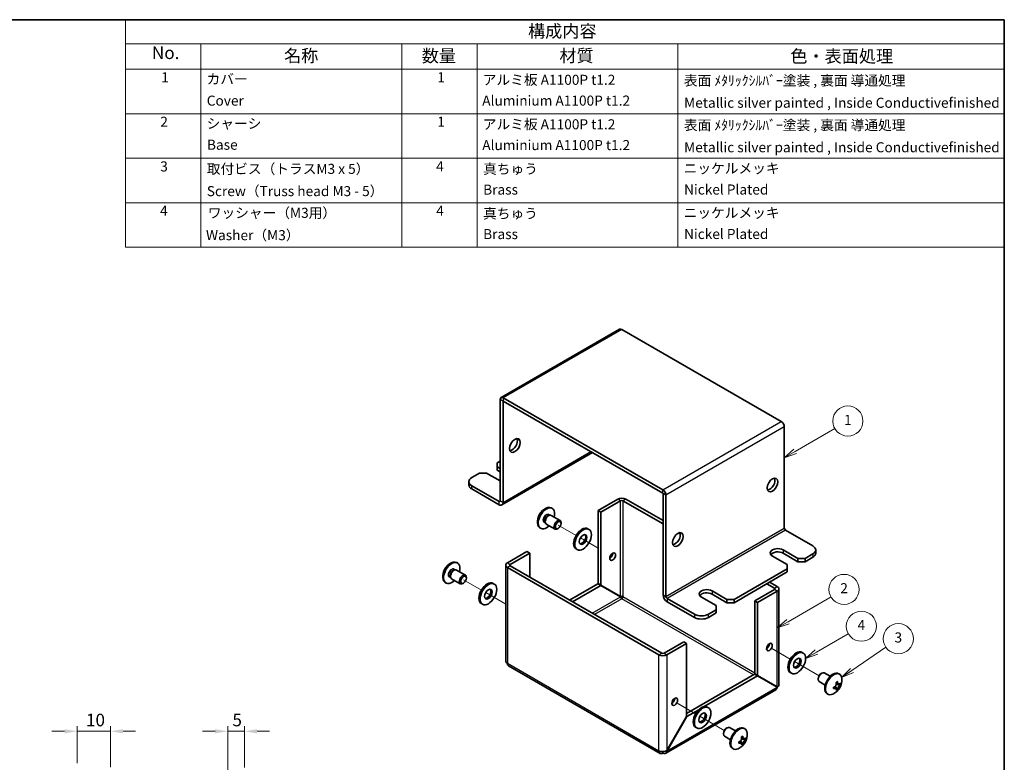
# Model space of a CAD drawing. Units: millimetres. Extents: x 22 to 1801, y 12 to 434.
# Drawn here: x 314 to 608, y 212 to 434 of the extents above; entities that cross this region are included whole.
import ezdxf

# ---------------------------------------------------------------- set-up
doc = ezdxf.new("R2010")
doc.units = ezdxf.units.MM
doc.header["$LTSCALE"] = 1.5
doc.layers.get('Defpoints').update_dxf_attribs({"lineweight": 25})
for name, color, linetype, lineweight in [('Border (ISO)', 7, 'Continuous', 35), ('Dimension (ISO)', 7, 'Continuous', 18), ('Dimension (ISO) @ 1', 7, 'Continuous', 18), ('Symbol (ISO)', 7, 'Continuous', 18), ('Symbol (TK)', 100, 'Continuous', 18), ('Tweak Trail (ISO)', 7, 'Continuous', 18), ('Visible (ISO)', 7, 'Continuous', 35), ('Visible Narrow (ISO)', 7, 'Continuous', 25)]:
    doc.layers.add(name, color=color, linetype=linetype, lineweight=lineweight)
doc.styles.add('Note Text (TK)', font='txt')
doc.styles.add('Note Text (TK2)', font='txt')
doc.dimstyles.new('Default - Method 1b (TK)', dxfattribs={"dimscale": 1.5, "dimtxt": 2.5, "dimasz": 2.5, "dimexe": 1, "dimexo": 1.5, "dimgap": 1, "dimtad": 1, "dimtoh": 1, "dimrnd": 1e-08, "dimdsep": 46, "dimtxsty": 'Note Text (TK)', "dimcen": 0.09, "dimdle": 5, "dimclrd": 100, "dimclre": 100, "dimclrt": 7, "dimadec": 1, "dimazin": 1, "dimtfac": 1, "dimtmove": 0, "dimatfit": 3, "dimfxl": 1, "dimtolj": 1, "dimlwd": -1, "dimlwe": -1, "dimarcsym": 0})

# ---------------------------------------------------------------- blocks, each defined once
blk = doc.blocks.new('図面枠 tk図枠')
at = {"layer": 'Border (ISO)'}
for p, q in [((14.5, 289), (405.5, 289)), ((405.5, 289), (405.5, 8))]:
    blk.add_line(p, q, dxfattribs=at)
blk = doc.blocks.new('バルーン1')
at = {"layer": 'Symbol (TK)', "color": 100}
for p, q in [((363.86, 203), (371.76, 207.56)), ((363.61, 203.43), (361.69, 201.75)), ((363.86, 203), (361.69, 201.75)), ((361.69, 201.75), (364.11, 202.57))]:
    blk.add_line(p, q, dxfattribs=at)
at = {"layer": 'Symbol (TK)'}
blk.add_circle((374.35, 209.06), 3, dxfattribs=at)
at = {"layer": 'Symbol (TK)', "color": 7, "insert": (374.35, 209.03), "char_height": 2, "attachment_point": 5, "style": 'Note Text (TK2)'}
blk.add_mtext('1', dxfattribs=at)
blk = doc.blocks.new('バルーン2')
at = {"layer": 'Symbol (TK)', "color": 100}
for p, q in [((362.44, 169.09), (370.99, 174.02)), ((362.19, 169.52), (360.28, 167.84)), ((362.44, 169.09), (360.28, 167.84)), ((360.28, 167.84), (362.69, 168.66))]:
    blk.add_line(p, q, dxfattribs=at)
at = {"layer": 'Symbol (TK)'}
blk.add_circle((373.59, 175.52), 3, dxfattribs=at)
at = {"layer": 'Symbol (TK)', "color": 7, "insert": (373.59, 175.51), "char_height": 2, "attachment_point": 5, "style": 'Note Text (TK2)'}
blk.add_mtext('2', dxfattribs=at)
blk = doc.blocks.new('バルーン3')
at = {"layer": 'Symbol (TK)', "color": 100}
for p, q in [((368.1, 163.03), (374.44, 166.69)), ((367.85, 163.46), (365.94, 161.78)), ((368.1, 163.03), (365.94, 161.78)), ((365.94, 161.78), (368.35, 162.6))]:
    blk.add_line(p, q, dxfattribs=at)
at = {"layer": 'Symbol (TK)'}
blk.add_circle((377.04, 168.19), 3, dxfattribs=at)
at = {"layer": 'Symbol (TK)', "color": 7, "insert": (377.04, 168.17), "char_height": 2, "attachment_point": 5, "style": 'Note Text (TK2)'}
blk.add_mtext('4', dxfattribs=at)
blk = doc.blocks.new('バルーン4')
at = {"layer": 'Symbol (TK)', "color": 100}
for p, q in [((375.17, 159.38), (381.93, 164.01)), ((374.89, 159.8), (373.11, 157.97)), ((375.17, 159.38), (373.11, 157.97)), ((373.11, 157.97), (375.45, 158.97))]:
    blk.add_line(p, q, dxfattribs=at)
at = {"layer": 'Symbol (TK)'}
blk.add_circle((384.39, 165.7), 3, dxfattribs=at)
at = {"layer": 'Symbol (TK)', "color": 7, "insert": (384.39, 165.69), "char_height": 2, "attachment_point": 5, "style": 'Note Text (TK2)'}
blk.add_mtext('3', dxfattribs=at)
blk = doc.blocks.new('*D24')
at = {"layer": 'Defpoints', "color": 0}
for p in [(341.28, 220.89), (331.28, 209.14), (341.28, 207.94)]:
    blk.add_point(p, dxfattribs=at)
at = {"layer": 'Dimension (ISO)', "color": 100}
for p, q in [((327.53, 220.89), (323.78, 220.89)), ((331.28, 211.39), (331.28, 222.39)), ((331.28, 220.89), (341.28, 220.89)), ((341.28, 210.19), (341.28, 222.39)), ((345.03, 220.89), (348.78, 220.89))]:
    blk.add_line(p, q, dxfattribs=at)
for points in [[(327.53, 221.51), (327.53, 220.26), (331.28, 220.89)], [(345.03, 221.51), (345.03, 220.26), (341.28, 220.89)]]:
    blk.add_solid(points, dxfattribs=at)
at = {"layer": 'Dimension (ISO)', "color": 7, "insert": (333.94, 224.26), "char_height": 3.75, "attachment_point": 4, "style": 'Note Text (TK)'}
blk.add_mtext('\\A1;10', dxfattribs=at)
blk = doc.blocks.new('*D23')
at = {"layer": 'Defpoints', "color": 0}
for p in [(381.28, 220.89), (381.28, 207.84), (376.28, 189.14)]:
    blk.add_point(p, dxfattribs=at)
at = {"layer": 'Dimension (ISO)', "color": 100}
for p, q in [((372.53, 220.89), (368.78, 220.89)), ((376.28, 191.39), (376.28, 222.39)), ((376.28, 220.89), (381.28, 220.89)), ((381.28, 210.09), (381.28, 222.39)), ((385.03, 220.89), (388.78, 220.89))]:
    blk.add_line(p, q, dxfattribs=at)
for points in [[(372.53, 221.51), (372.53, 220.26), (376.28, 220.89)], [(385.03, 221.51), (385.03, 220.26), (381.28, 220.89)]]:
    blk.add_solid(points, dxfattribs=at)
at = {"layer": 'Dimension (ISO)', "color": 7, "insert": (377.69, 224.26), "char_height": 3.75, "attachment_point": 4, "style": 'Note Text (TK)'}
blk.add_mtext('\\A1;5', dxfattribs=at)
blk = doc.blocks.new('構成内容')
at = {"layer": 'Symbol (ISO)'}
for p, q in [((405.5, 289), (230.5, 289)), ((230.5, 289), (230.5, 284.16)), ((405.5, 289), (405.5, 284.16)), ((405.5, 284.16), (230.5, 284.16)), ((230.5, 284.16), (230.5, 279.12)), ((245.5, 284.16), (245.5, 279.12)), ((285.5, 284.16), (285.5, 279.12)), ((300.5, 284.16), (300.5, 279.12)), ((340.5, 284.16), (340.5, 279.12)), ((405.5, 284.16), (405.5, 279.12)), ((405.5, 279.12), (230.5, 279.12)), ((230.5, 279.12), (230.5, 243.66)), ((245.5, 279.12), (245.5, 243.66)), ((285.5, 279.12), (285.5, 243.66)), ((300.5, 279.12), (300.5, 243.66)), ((340.5, 279.12), (340.5, 243.66)), ((405.5, 279.12), (405.5, 243.66)), ((405.5, 270.25), (230.5, 270.25)), ((405.5, 261.39), (230.5, 261.39)), ((405.5, 252.52), (230.5, 252.52)), ((405.5, 243.66), (230.5, 243.66))]:
    blk.add_line(p, q, dxfattribs=at)
at = {"layer": 'Symbol (ISO)', "color": 7, "attachment_point": 7}
for s, insert, char_height, style in [('構成内容', (310.66, 284.69), 2.5, 'Note Text (TK)'), ('No.', (235.76, 280.38), 2.5, 'Note Text (TK)'), ('名称', (262.06, 279.79), 2.5, 'Note Text (TK)'), ('数量', (289.5, 279.76), 2.5, 'Note Text (TK)'), ('材質', (316.9, 279.8), 2.5, 'Note Text (TK)'), ('色・表面処理', (362.9, 279.69), 2.5, 'Note Text (TK)'), ('1', (237.6, 275.91), 2, 'Note Text (TK2)'), ('1', (292.6, 275.91), 2, 'Note Text (TK2)'), ('カバー', (246.65, 275.55), 2, 'Note Text (TK2)'), ('アルミ板 A1100P t1.2', (301.65, 275.4), 2, 'Note Text (TK2)'), ('表面 ﾒﾀﾘｯｸｼﾙﾊﾞｰ塗装 , 裏面 導通処理', (341.69, 275.25), 2, 'Note Text (TK2)'), ('Cover', (246.68, 271.25), 2, 'Note Text (TK2)'), ('Aluminium A1100P t1.2', (301.54, 271.26), 2, 'Note Text (TK2)'), ('Metallic silver painted , Inside Conductivefinished', (341.73, 270.83), 2, 'Note Text (TK2)'), ('2', (237.42, 267.04), 2, 'Note Text (TK2)'), ('シャーシ', (246.65, 266.69), 2, 'Note Text (TK2)'), ('1', (292.6, 267.05), 2, 'Note Text (TK2)'), ('アルミ板 A1100P t1.2', (301.65, 266.54), 2, 'Note Text (TK2)'), ('表面 ﾒﾀﾘｯｸｼﾙﾊﾞｰ塗装 , 裏面 導通処理', (341.69, 266.38), 2, 'Note Text (TK2)'), ('Base', (246.72, 262.47), 2, 'Note Text (TK2)'), ('Aluminium A1100P t1.2', (301.54, 262.4), 2, 'Note Text (TK2)'), ('Metallic silver painted , Inside Conductivefinished', (341.73, 261.96), 2, 'Note Text (TK2)'), ('3', (237.42, 258.15), 2, 'Note Text (TK2)'), ('4', (292.37, 258.18), 2, 'Note Text (TK2)'), ('取付ビス（トラスM3 x 5）', (246.69, 257.66), 2, 'Note Text (TK2)'), ('真ちゅう', (301.7, 257.65), 2, 'Note Text (TK2)'), ('ニッケルメッキ', (341.65, 257.77), 2, 'Note Text (TK2)'), ('Screw（Truss head M3 - 5）', (246.69, 253.23), 2, 'Note Text (TK2)'), ('Brass', (301.72, 253.53), 2, 'Note Text (TK2)'), ('Nickel Plated', (341.73, 253.55), 2, 'Note Text (TK2)'), ('4', (237.37, 249.31), 2, 'Note Text (TK2)'), ('ワッシャー（M3用）', (246.88, 248.9), 2, 'Note Text (TK2)'), ('4', (292.37, 249.31), 2, 'Note Text (TK2)'), ('真ちゅう', (301.7, 248.78), 2, 'Note Text (TK2)'), ('ニッケルメッキ', (341.65, 248.91), 2, 'Note Text (TK2)'), ('Washer（M3）', (246.53, 244.46), 2, 'Note Text (TK2)'), ('Brass', (301.72, 244.67), 2, 'Note Text (TK2)'), ('Nickel Plated', (341.73, 244.69), 2, 'Note Text (TK2)')]:
    blk.add_mtext(s, dxfattribs=dict(at, insert=insert, char_height=char_height, style=style))

msp = doc.modelspace()

# ---------------------------------------------------------------- linework, layer by layer
at = {"layer": 'Tweak Trail (ISO)'}
for p, q in [((480.333, 279.404), (475.012, 282.476)), ((486.892, 275.617), (481.637, 278.651)), ((486.892, 275.617), (482.26, 278.291)), ((452.049, 263.074), (446.728, 266.146)), ((459.312, 258.881), (453.353, 262.321)), ((459.312, 258.881), (453.976, 261.961)), ((538.786, 245.656), (544.326, 242.457)), ((539.182, 245.427), (544.326, 242.457)), ((545.63, 241.705), (552.904, 237.505)), ((545.63, 241.705), (546.253, 241.345)), ((510.502, 229.326), (516.042, 226.127)), ((510.898, 229.097), (516.042, 226.127)), ((517.346, 225.375), (524.62, 221.175)), ((517.346, 225.375), (517.969, 225.015))]:
    msp.add_line(p, q, dxfattribs=at)
at = {"layer": 'Visible (ISO)'}
for p, q in [((493.313, 341.001), (457.957, 320.589)), ((493.963, 340.937), (541.622, 313.421)), ((457.688, 319.994), (457.688, 289.783)), ((458.537, 289.294), (458.537, 319.504)), ((506.266, 293.009), (458.607, 320.525)), ((458.607, 319.545), (506.266, 292.029)), ((542.541, 311.829), (542.541, 281.619)), ((458.185, 288.515), (485.268, 304.152)), ((457.688, 301.623), (456.804, 301.112)), ((456.804, 299.888), (456.804, 301.112)), ((451.501, 298.051), (449.203, 296.724)), ((451.501, 298.051), (453.622, 298.051)), ((457.688, 295.703), (453.622, 298.051)), ((456.804, 298.908), (456.804, 299.888)), ((456.804, 299.888), (457.688, 299.377)), ((457.688, 298.398), (456.804, 298.908)), ((448.324, 295.499), (448.324, 294.519)), ((449.203, 294.274), (457.335, 289.579)), ((449.203, 293.294), (457.335, 288.6)), ((506.337, 261.696), (506.337, 291.906)), ((507.186, 261.206), (507.186, 291.416)), ((492.761, 290.273), (486.892, 286.885)), ((487.74, 286.395), (493.609, 289.783)), ((506.337, 282.843), (494.316, 289.783)), ((506.337, 283.823), (495.165, 290.273)), ((472.145, 285.675), (472.506, 285.467)), ((472.336, 285.453), (472.598, 285.475)), ((472.934, 285.408), (475.545, 283.9)), ((472.959, 287.645), (473.202, 287.505)), ((487.74, 286.395), (486.892, 286.885)), ((486.892, 286.885), (486.892, 265.061)), ((487.74, 286.395), (487.74, 264.571)), ((470.808, 283.359), (471.168, 283.151)), ((471.096, 283.305), (471.207, 283.067)), ((471.434, 282.81), (474.045, 281.302)), ((475.856, 282.963), (475.856, 283.213)), ((469.509, 281.669), (469.752, 281.529)), ((475.012, 281.502), (474.795, 281.376)), ((483.833, 281.424), (484.187, 281.22)), ((511.44, 279.897), (510.992, 280.156)), ((551.026, 276.311), (542.895, 281.006)), ((465.678, 274.637), (459.809, 271.249)), ((466.527, 274.148), (460.658, 270.759)), ((466.527, 274.148), (465.678, 274.637)), ((466.527, 266.962), (466.527, 274.148)), ((480.333, 275.362), (480.687, 275.158)), ((542.187, 275.087), (546.607, 272.535)), ((546.607, 271.555), (542.187, 274.107)), ((548.728, 272.535), (551.026, 273.862)), ((551.905, 275.087), (551.905, 274.107)), ((444.675, 271.315), (444.917, 271.175)), ((543.425, 270.698), (539.005, 273.249)), ((543.425, 270.698), (543.425, 269.473)), ((548.728, 272.535), (546.607, 272.535)), ((546.607, 272.535), (546.607, 271.555)), ((546.607, 271.555), (548.728, 271.555)), ((548.728, 271.555), (551.026, 272.882)), ((548.728, 271.555), (548.728, 272.535)), ((443.861, 269.345), (444.221, 269.137)), ((444.052, 269.123), (444.314, 269.146)), ((444.65, 269.078), (447.261, 267.57)), ((459.312, 270.555), (459.312, 241.925)), ((459.809, 269.861), (505.064, 243.733)), ((460.658, 270.351), (505.913, 244.223)), ((527.515, 260.288), (543.425, 269.473)), ((527.515, 259.308), (543.425, 268.493)), ((543.425, 269.473), (543.425, 268.493)), ((441.225, 265.339), (441.467, 265.199)), ((442.524, 267.029), (442.884, 266.821)), ((442.812, 266.975), (442.923, 266.737)), ((443.15, 266.48), (445.761, 264.972)), ((446.728, 265.172), (446.511, 265.046)), ((447.572, 266.633), (447.572, 266.883)), ((455.549, 265.095), (455.903, 264.89)), ((486.842, 264.974), (478.406, 260.104)), ((487.69, 264.484), (486.842, 264.974)), ((487.74, 264.571), (486.892, 265.061)), ((539.571, 263.656), (537.308, 264.962)), ((540.42, 264.145), (538.157, 265.452)), ((487.69, 264.484), (479.255, 259.614)), ((493.559, 261.096), (487.69, 264.484)), ((493.609, 261.182), (487.74, 264.571)), ((520.974, 262.839), (525.394, 260.288)), ((525.394, 259.308), (520.974, 261.859)), ((533.702, 259.859), (539.571, 263.247)), ((534.551, 259.369), (540.42, 262.757)), ((540.918, 263.451), (540.918, 234.821)), ((452.049, 259.032), (452.403, 258.828)), ((515.671, 255.899), (507.539, 260.594)), ((507.539, 259.614), (515.671, 254.919)), ((522.212, 258.45), (517.792, 261.002)), ((527.515, 260.288), (525.394, 260.288)), ((525.394, 260.288), (525.394, 259.308)), ((525.394, 259.308), (527.515, 259.308)), ((527.515, 259.308), (527.515, 260.288)), ((533.702, 259.859), (534.551, 259.369)), ((533.702, 238.035), (533.702, 259.859)), ((534.551, 237.545), (534.551, 259.369)), ((519.914, 255.899), (522.212, 257.226)), ((519.914, 254.919), (522.212, 256.246)), ((522.212, 258.45), (522.212, 257.226)), ((522.212, 257.226), (522.212, 256.246)), ((512.489, 247.611), (506.62, 244.223)), ((507.468, 243.733), (513.337, 247.122)), ((512.489, 247.611), (513.337, 247.122)), ((513.337, 247.122), (513.337, 225.297)), ((547.826, 244.478), (548.18, 244.274)), ((505.416, 214.296), (460.162, 240.424)), ((544.326, 238.416), (544.68, 238.212)), ((553.501, 238.135), (553.718, 238.26)), ((556.233, 237.315), (554.468, 238.334)), ((513.337, 226.219), (533.652, 237.948)), ((518.617, 228.287), (534.501, 237.458)), ((533.652, 237.948), (534.501, 237.458)), ((533.702, 238.035), (534.551, 237.545)), ((534.501, 237.458), (540.37, 234.07)), ((540.42, 234.156), (534.551, 237.545)), ((552.657, 236.673), (552.657, 236.423)), ((554.733, 234.717), (552.968, 235.736)), ((559.004, 237.967), (558.762, 238.107)), ((540.043, 233.306), (507.141, 214.31)), ((558.389, 233.364), (557.721, 234.371)), ((558.026, 234.9), (559.232, 234.825)), ((555.554, 231.991), (555.312, 232.131)), ((513.387, 225.268), (516.968, 227.335)), ((519.542, 228.148), (519.896, 227.944)), ((513.337, 225.297), (507.468, 215.132)), ((507.518, 215.103), (513.387, 225.268)), ((513.337, 225.297), (513.387, 225.268)), ((516.042, 222.086), (516.396, 221.882)), ((525.217, 221.805), (525.434, 221.93)), ((527.949, 220.985), (526.184, 222.004)), ((530.72, 221.637), (530.477, 221.777)), ((524.373, 220.343), (524.373, 220.093)), ((526.449, 218.387), (524.684, 219.406)), ((530.105, 217.034), (529.437, 218.041)), ((529.742, 218.57), (530.948, 218.495)), ((507.468, 215.132), (507.518, 215.103)), ((527.27, 215.661), (527.027, 215.801))]:
    msp.add_line(p, q, dxfattribs=at)
for centre, start, end in [((473.386, 283.415), 114.10498, 185.89502), ((445.102, 267.085), 114.10498, 185.89502), ((555.127, 236.221), 294.10498, 5.89502), ((526.843, 219.891), 294.10498, 5.89502)]:
    msp.add_arc(centre, 4.6, start, end, dxfattribs=at)
for centre, major_axis, ratio, start_param, end_param in [((493.963, 339.876), (-0.65, 1.126), 0.5773503, 5.4977871, 6.2831853), ((458.607, 319.463), (-0.65, 1.126), 0.5773503, 5.4977871, 7.0685835), ((458.607, 319.463), (-0.05, 0.0866), 0.5773503, 5.4977871, 7.0685835), ((541.622, 312.36), (0.65, -1.126), 0.5773503, 0.7853982, 2.3561945), ((461.224, 306.767), (-1.125, -1.949), 0.5773503, 0.3866886, 2.754904), ((451.324, 295.499), (-3, 0), 0.5773503, 5.4977871, 7.0685835), ((451.324, 294.519), (-3, 0), 0.5773503, 0, 0.7853982), ((538.157, 295.009), (-1.125, -1.949), 0.5773503, 0.3866886, 2.754904), ((506.266, 291.947), (-0.65, 1.126), 0.5773503, 3.9269908, 5.4977871), ((506.266, 291.947), (-0.05, 0.0866), 0.5773503, 3.9269908, 5.4977871), ((457.335, 289.988), (0.25, -0.433), 0.5773503, 5.4977871, 7.0685835), ((457.335, 289.988), (0.85, -1.472), 0.5773503, 5.4977871, 7.0685835), ((493.963, 289.579), (-1.7, 0), 0.5773503, 3.9269908, 5.4977871), ((493.963, 289.579), (0.5, 0), 0.5773503, 0.7853982, 2.3561945), ((471.234, 284.657), (1.725, 2.988), 0.5773503, 0, 3.1415927), ((471.477, 284.517), (1.725, 2.988), 0.5773503, 5.1621858, 10.5457774), ((471.477, 284.517), (0.669, 1.158), 0.5773503, 0, 3.1415927), ((471.967, 284.234), (0.669, 1.158), 0.5773503, 0.3839853, 2.7576074), ((472.184, 284.109), (0.75, 1.299), 0.5773503, 0, 3.1415927), ((474.795, 282.601), (0.75, 1.299), 0.5773503, 5.4977871, 10.2101761), ((482.083, 278.393), (-1.75, -3.031), 0.5773503, 3.1415927, 6.2831853), ((482.083, 278.393), (-0.8, -1.386), 0.5773503, 0.2228098, 2.9187828), ((509.873, 278.679), (-1.125, -1.949), 0.5773503, 0.3866886, 2.754904), ((542.895, 281.414), (-0.25, 0.433), 0.5773503, 0.7853982, 2.3561945), ((490.427, 273.576), (0.615, 1.065), 0.5773503, 3.9032763, 5.5215017), ((540.596, 274.168), (-2.25, 0), 0.5773503, 3.9269908, 7.0685835), ((540.596, 273.188), (-2.25, 0), 0.5773503, 3.9269908, 5.8964967), ((548.905, 275.087), (3, 0), 0.5773503, 5.4977871, 7.0685835), ((548.905, 274.107), (3, 0), 0.5773503, 5.4977871, 6.2831853), ((442.95, 268.327), (1.725, 2.988), 0.5773503, 0, 3.1415927), ((443.192, 268.187), (1.725, 2.988), 0.5773503, 5.1621858, 10.5457774), ((461.012, 270.555), (-1.7, 0), 0.5773503, 5.4977871, 7.0685835), ((461.012, 270.555), (-0.5, 0), 0.5773503, 5.4977871, 7.0685835), ((443.192, 268.187), (0.669, 1.158), 0.5773503, 0, 3.1415927), ((443.683, 267.904), (0.669, 1.158), 0.5773503, 0.3839853, 2.7576074), ((443.9, 267.779), (0.75, 1.299), 0.5773503, 0, 3.1415927), ((446.511, 266.271), (0.75, 1.299), 0.5773503, 5.4977871, 10.2101761), ((453.799, 262.063), (-1.75, -3.031), 0.5773503, 3.1415927, 6.2831853), ((453.799, 262.063), (-0.8, -1.386), 0.5773503, 0.2228098, 2.9187828), ((519.383, 261.921), (-2.25, 0), 0.5773503, 3.9269908, 7.0685835), ((519.383, 260.941), (-2.25, 0), 0.5773503, 3.9269908, 5.8964967), ((539.218, 263.451), (0.5, 0), 0.5773503, 5.4977871, 7.0685835), ((539.218, 263.451), (1.7, 0), 0.5773503, 5.4977871, 7.0685835), ((493.963, 260.92), (-0.25, -0.433), 0.5773503, 0.7853982, 2.3561945), ((507.539, 261.002), (0.85, -1.472), 0.5773503, 3.9269908, 5.4977871), ((507.539, 261.002), (-0.25, 0.433), 0.5773503, 0.7853982, 2.3561945), ((517.792, 257.124), (-3, 0), 0.5773503, 0.7853982, 2.3561945), ((517.792, 256.144), (3, 0), 0.5773503, 3.9269908, 5.4977871), ((537.238, 246.55), (0.615, 1.065), 0.5773503, 3.9032763, 5.5215017), ((506.266, 244.427), (-0.5, 0), 0.5773503, 0.7853982, 2.3561945), ((546.076, 241.447), (-1.75, -3.031), 0.5773503, 3.1415927, 6.2831853), ((461.012, 241.896), (-0.85, -1.472), 0.5773503, 5.4977871, 6.2831853), ((506.266, 244.427), (1.7, 0), 0.5773503, 3.9269908, 5.4977871), ((546.076, 241.447), (-0.8, -1.386), 0.5773503, 0.2228098, 2.9187828), ((553.718, 237.035), (-0.75, -1.299), 0.5773503, 3.1415927, 6.2831853), ((557.037, 235.119), (-1.725, -2.988), 0.5773503, 3.1415927, 6.2831853), ((557.279, 234.979), (-1.725, -2.988), 0.5773503, 2.468241, 6.9565369), ((553.501, 237.16), (0.597, 1.033), 0.5773503, 0.7853982, 2.3561945), ((555.842, 234.785), (3.858, 1.919), 0.0871414, 5.2719356, 5.3892073), ((554.949, 236.118), (-2.297, 3.978), 0.5773503, 4.2364375, 4.2471119), ((555.306, 236.324), (2.297, -3.978), 0.5773503, 1.0948449, 1.1055193), ((539.218, 234.792), (0.25, 0.433), 0.5773503, 4.6122216, 4.8125564), ((539.218, 234.792), (-0.85, -1.472), 0.5773503, 1.5413803, 1.6002123), ((555.127, 236.427), (4.593, 0), 0.5773503, 5.177666, 5.1883404), ((556.729, 236.321), (-0.267, 4.3), 0.0871414, 4.0355707, 4.1528424), ((555.127, 236.015), (-4.593, 0), 0.5773503, 2.0360734, 2.0467478), ((555.842, 236.833), (2.8, -3.275), 0.8118331, 6.0747468, 6.1920185), ((554.949, 236.118), (-2.297, 3.978), 0.5773503, 3.6068697, 3.6175441), ((555.306, 236.324), (2.297, -3.978), 0.5773503, 0.465277, 0.4759514), ((555.127, 236.427), (4.593, 0), 0.5773503, 5.8072339, 5.8179083), ((555.127, 236.015), (-4.593, 0), 0.5773503, 2.6656412, 2.6763156), ((554.956, 235.297), (4.236, -0.788), 0.8118331, 0.0911668, 0.2084385), ((508.953, 230.22), (0.615, 1.065), 0.5773503, 3.9032763, 5.5215017), ((517.792, 225.117), (-1.75, -3.031), 0.5773503, 3.1415927, 6.2831853), ((517.792, 225.117), (-0.8, -1.386), 0.5773503, 0.2228098, 2.9187828), ((525.434, 220.705), (-0.75, -1.299), 0.5773503, 3.1415927, 6.2831853), ((525.217, 220.83), (0.597, 1.033), 0.5773503, 0.7853982, 2.3561945), ((528.752, 218.789), (-1.725, -2.988), 0.5773503, 3.1415927, 6.2831853), ((528.995, 218.649), (-1.725, -2.988), 0.5773503, 2.468241, 6.9565369), ((526.843, 220.098), (4.593, 0), 0.5773503, 5.177666, 5.1883404), ((528.445, 219.991), (-0.267, 4.3), 0.0871414, 4.0355707, 4.1528424), ((527.558, 218.455), (3.858, 1.919), 0.0871414, 5.2719356, 5.3892073), ((526.665, 219.788), (-2.297, 3.978), 0.5773503, 4.2364375, 4.2471119), ((527.022, 219.994), (2.297, -3.978), 0.5773503, 1.0948449, 1.1055193), ((526.843, 220.098), (4.593, 0), 0.5773503, 5.8072339, 5.8179083), ((526.843, 219.685), (-4.593, 0), 0.5773503, 2.6656412, 2.6763156), ((526.671, 218.967), (4.236, -0.788), 0.8118331, 0.0911668, 0.2084385), ((506.266, 215.768), (-0.85, -1.472), 0.5773503, 5.4977871, 7.0685835), ((526.843, 219.685), (-4.593, 0), 0.5773503, 2.0360734, 2.0467478), ((527.558, 220.503), (2.8, -3.275), 0.8118331, 6.0747468, 6.1920185), ((526.665, 219.788), (-2.297, 3.978), 0.5773503, 3.6068697, 3.6175441), ((527.022, 219.994), (2.297, -3.978), 0.5773503, 0.465277, 0.4759514)]:
    msp.add_ellipse(centre, major_axis=major_axis, ratio=ratio, start_param=start_param, end_param=end_param, dxfattribs=at)
for centre, major_axis in [((462.072, 306.277), (1.125, 1.949)), ((539.005, 294.519), (1.125, 1.949)), ((475.012, 282.476), (0.597, 1.033)), ((482.437, 278.189), (1.75, 3.031)), ((482.437, 278.189), (0.8, 1.386)), ((510.721, 278.189), (1.125, 1.949)), ((491.276, 273.086), (0.615, 1.065)), ((446.728, 266.146), (0.597, 1.033)), ((454.153, 261.859), (1.75, 3.031)), ((454.153, 261.859), (0.8, 1.386)), ((538.086, 246.06), (0.615, 1.065)), ((546.43, 241.243), (1.75, 3.031)), ((546.43, 241.243), (0.8, 1.386)), ((509.802, 229.73), (0.615, 1.065)), ((518.146, 224.913), (1.75, 3.031)), ((518.146, 224.913), (0.8, 1.386))]:
    msp.add_ellipse(centre, major_axis=major_axis, ratio=0.5773503, dxfattribs=at)
for points in [[(493.963, 260.512), (493.761, 260.609), (493.576, 260.891), (493.559, 261.096)], [(494.316, 261.124), (494.131, 261.251), (493.794, 261.27), (493.609, 261.182)], [(459.809, 241.202), (459.495, 241.393), (459.324, 241.659), (459.32, 241.925)], [(540.37, 234.07), (540.378, 233.711), (540.249, 233.44), (540.038, 233.313)], [(506.266, 214.38), (506.266, 214.525), (506.266, 214.67), (506.266, 214.815)]]:
    msp.add_open_spline(points, degree=3, dxfattribs=at)
for points, knots in [([(558.042, 235.474), (558.06, 235.401), (558.07, 235.325), (558.073, 235.165), (558.066, 235.082), (558.028, 234.885), (557.986, 234.753), (557.815, 234.458), (557.711, 234.356), (557.584, 234.246), (557.515, 234.199), (557.375, 234.122), (557.304, 234.092), (557.232, 234.07)], [0, 0, 0, 0, 0.02425367, 0.02425367, 0.05014164, 0.05014164, 0.0857031, 0.0857031, 0.12716548, 0.12716548, 0.1688502, 0.1688502, 0.20834803, 0.20834803, 0.20834803, 0.20834803]), ([(559.21, 235.212), (559.173, 235.171), (559.133, 235.137), (559.049, 235.084), (559.004, 235.066), (558.912, 235.051), (558.834, 235.048), (558.666, 235.145), (558.605, 235.216), (558.523, 235.344), (558.491, 235.405), (558.439, 235.537), (558.417, 235.607), (558.4, 235.68)], [0, 0, 0, 0, 0.02432616, 0.02432616, 0.0500119, 0.0500119, 0.07658911, 0.07658911, 0.09966319, 0.09966319, 0.11646118, 0.11646118, 0.1321878, 0.1321878, 0.1321878, 0.1321878]), ([(540.909, 234.821), (540.912, 234.682), (540.862, 234.544), (540.755, 234.419), (540.672, 234.321), (540.558, 234.232), (540.42, 234.156)], [0.78539816, 0.78539816, 0.78539816, 0.78539816, 1.22627782, 1.22627782, 1.22627782, 1.57079633, 1.57079633, 1.57079633, 1.57079633]), ([(557.232, 233.658), (557.304, 233.68), (557.375, 233.695), (557.515, 233.716), (557.585, 233.72), (557.714, 233.714), (557.817, 233.701), (557.985, 233.605), (558.027, 233.544), (558.066, 233.442), (558.073, 233.395), (558.07, 233.295), (558.06, 233.243), (558.042, 233.19)], [0, 0, 0, 0, 0.02432616, 0.02432616, 0.0500119, 0.0500119, 0.07658911, 0.07658911, 0.09966319, 0.09966319, 0.11646118, 0.11646118, 0.1321878, 0.1321878, 0.1321878, 0.1321878]), ([(557.506, 234.196), (557.577, 234.103), (557.648, 234.009), (557.763, 233.858), (557.808, 233.799), (557.898, 233.687), (557.946, 233.63), (557.985, 233.589)], [0.08312713, 0.08312713, 0.08312713, 0.08312713, 0.121442635, 0.121442635, 0.145834461, 0.145834461, 0.170686426, 0.170686426, 0.170686426, 0.170686426]), ([(558.836, 235.063), (558.82, 235.067), (558.801, 235.071), (558.748, 235.081), (558.713, 235.088), (558.567, 235.112), (558.448, 235.126), (558.244, 235.152), (558.157, 235.162), (558.071, 235.174)], [0, 0, 0, 0, 0.007389929, 0.007389929, 0.020284211, 0.020284211, 0.059084803, 0.059084803, 0.08758632, 0.08758632, 0.08758632, 0.08758632]), ([(558.4, 233.396), (558.417, 233.449), (558.439, 233.508), (558.491, 233.636), (558.522, 233.705), (558.593, 233.852), (558.655, 233.977), (558.822, 234.268), (558.896, 234.381), (559.004, 234.539), (559.048, 234.601), (559.133, 234.71), (559.173, 234.758), (559.21, 234.8)], [0, 0, 0, 0, 0.02432616, 0.02432616, 0.0500119, 0.0500119, 0.07658911, 0.07658911, 0.09966319, 0.09966319, 0.11646118, 0.11646118, 0.1321878, 0.1321878, 0.1321878, 0.1321878]), ([(529.758, 219.144), (529.776, 219.071), (529.785, 218.995), (529.789, 218.835), (529.782, 218.752), (529.743, 218.555), (529.701, 218.423), (529.531, 218.128), (529.426, 218.026), (529.3, 217.917), (529.231, 217.869), (529.091, 217.792), (529.02, 217.762), (528.948, 217.74)], [0, 0, 0, 0, 0.02425367, 0.02425367, 0.05014164, 0.05014164, 0.0857031, 0.0857031, 0.12716548, 0.12716548, 0.1688502, 0.1688502, 0.20834803, 0.20834803, 0.20834803, 0.20834803]), ([(529.221, 217.866), (529.293, 217.774), (529.364, 217.679), (529.479, 217.528), (529.524, 217.469), (529.614, 217.357), (529.662, 217.3), (529.701, 217.259)], [0.08312713, 0.08312713, 0.08312713, 0.08312713, 0.121442635, 0.121442635, 0.145834461, 0.145834461, 0.170686426, 0.170686426, 0.170686426, 0.170686426]), ([(530.552, 218.733), (530.536, 218.737), (530.517, 218.741), (530.464, 218.752), (530.428, 218.758), (530.283, 218.782), (530.164, 218.796), (529.96, 218.822), (529.873, 218.832), (529.786, 218.844)], [0, 0, 0, 0, 0.007389929, 0.007389929, 0.020284211, 0.020284211, 0.059084803, 0.059084803, 0.08758632, 0.08758632, 0.08758632, 0.08758632]), ([(530.926, 218.883), (530.889, 218.841), (530.849, 218.807), (530.765, 218.754), (530.72, 218.736), (530.627, 218.721), (530.55, 218.718), (530.382, 218.815), (530.321, 218.886), (530.238, 219.014), (530.207, 219.075), (530.155, 219.208), (530.133, 219.277), (530.115, 219.35)], [0, 0, 0, 0, 0.02432616, 0.02432616, 0.0500119, 0.0500119, 0.07658911, 0.07658911, 0.09966319, 0.09966319, 0.11646118, 0.11646118, 0.1321878, 0.1321878, 0.1321878, 0.1321878]), ([(530.115, 217.066), (530.133, 217.119), (530.155, 217.178), (530.207, 217.306), (530.238, 217.375), (530.308, 217.522), (530.37, 217.647), (530.538, 217.938), (530.611, 218.051), (530.719, 218.209), (530.764, 218.271), (530.849, 218.38), (530.889, 218.429), (530.926, 218.47)], [0, 0, 0, 0, 0.02432616, 0.02432616, 0.0500119, 0.0500119, 0.07658911, 0.07658911, 0.09966319, 0.09966319, 0.11646118, 0.11646118, 0.1321878, 0.1321878, 0.1321878, 0.1321878]), ([(507.468, 215.132), (506.977, 214.833), (506.169, 214.737), (505.541, 214.893), (505.364, 214.937), (505.202, 214.999), (505.064, 215.074)], [0, 0, 0, 0, 1.2262778, 1.2262778, 1.2262778, 1.5707963, 1.5707963, 1.5707963, 1.5707963]), ([(506.266, 214.38), (506.771, 214.104), (507.258, 214.223), (507.437, 214.669), (507.487, 214.794), (507.515, 214.941), (507.518, 215.103)], [0, 0, 0, 0, 1.2262778, 1.2262778, 1.2262778, 1.5707963, 1.5707963, 1.5707963, 1.5707963]), ([(528.948, 217.328), (529.02, 217.35), (529.091, 217.365), (529.231, 217.386), (529.3, 217.39), (529.43, 217.384), (529.533, 217.372), (529.701, 217.275), (529.743, 217.214), (529.782, 217.112), (529.789, 217.065), (529.785, 216.965), (529.776, 216.913), (529.758, 216.86)], [0, 0, 0, 0, 0.02432616, 0.02432616, 0.0500119, 0.0500119, 0.07658911, 0.07658911, 0.09966319, 0.09966319, 0.11646118, 0.11646118, 0.1321878, 0.1321878, 0.1321878, 0.1321878])]:
    msp.add_open_spline(points, degree=3, knots=knots, dxfattribs=at)
at = {"layer": 'Visible Narrow (ISO)'}
for p, q in [((493.963, 340.937), (458.607, 320.525)), ((458.537, 319.504), (457.688, 319.994)), ((458.607, 319.545), (458.537, 319.504)), ((458.607, 320.525), (458.607, 319.545)), ((506.266, 293.009), (541.622, 313.421)), ((542.541, 311.829), (507.186, 291.416)), ((458.537, 289.294), (484.77, 304.44)), ((449.203, 293.294), (449.203, 294.274)), ((506.266, 292.029), (506.266, 293.009)), ((507.186, 291.416), (506.337, 291.906)), ((457.335, 289.579), (457.688, 289.783)), ((457.335, 288.6), (457.335, 289.579)), ((457.688, 289.783), (458.537, 289.294)), ((493.609, 289.783), (492.761, 290.273)), ((493.609, 261.182), (493.609, 289.783)), ((495.165, 290.273), (494.316, 289.783)), ((494.316, 289.783), (494.316, 261.124)), ((507.186, 261.206), (542.541, 281.619)), ((542.895, 281.006), (507.539, 260.594)), ((542.187, 275.087), (542.187, 274.107)), ((551.026, 273.862), (551.026, 272.882)), ((459.809, 271.249), (460.658, 270.759)), ((460.658, 270.759), (460.658, 270.351)), ((460.658, 270.351), (459.809, 269.861)), ((459.809, 269.861), (459.809, 241.202)), ((520.974, 262.839), (520.974, 261.859)), ((539.571, 263.656), (540.42, 264.145)), ((539.571, 263.247), (539.571, 263.656)), ((540.42, 262.757), (539.571, 263.247)), ((540.42, 234.156), (540.42, 262.757)), ((485.124, 256.225), (493.559, 261.096)), ((493.963, 260.512), (485.831, 255.817)), ((533.349, 237.773), (493.963, 260.512)), ((494.316, 261.124), (533.702, 238.385)), ((506.337, 261.696), (507.186, 261.206)), ((507.539, 260.594), (507.539, 259.614)), ((515.671, 255.899), (515.671, 254.919)), ((519.914, 254.919), (519.914, 255.899)), ((505.064, 243.733), (505.913, 244.223)), ((506.62, 244.223), (507.468, 243.733)), ((459.809, 241.202), (505.064, 215.074)), ((505.064, 215.074), (505.064, 243.733)), ((507.468, 243.733), (507.468, 215.132)), ((507.518, 215.103), (540.37, 234.07))]:
    msp.add_line(p, q, dxfattribs=at)
for points in [[(558.4, 235.68), (558.363, 235.682), (558.329, 235.678), (558.296, 235.671)], [(557.189, 233.753), (557.199, 233.719), (557.213, 233.687), (557.232, 233.658)], [(530.115, 219.35), (530.079, 219.352), (530.045, 219.348), (530.012, 219.341)], [(528.905, 217.423), (528.915, 217.389), (528.929, 217.357), (528.948, 217.328)]]:
    msp.add_open_spline(points, degree=3, dxfattribs=at)
for points, knots in [([(557.766, 234.42), (557.826, 234.319), (557.886, 234.211), (557.947, 234.103), (558.022, 233.968), (558.098, 233.833), (558.173, 233.711), (558.249, 233.589), (558.324, 233.48), (558.4, 233.396)], [-0.055025291, -0.055025291, -0.055025291, -0.055025291, -0.029488641, -0.029488641, -0.029488641, 0.002537246, 0.002537246, 0.002537246, 0.034563134, 0.034563134, 0.034563134, 0.034563134]), ([(559.21, 234.8), (559.088, 234.826), (558.955, 234.835), (558.824, 234.839), (558.742, 234.841), (558.659, 234.841), (558.577, 234.84), (558.508, 234.84), (558.44, 234.839), (558.371, 234.838), (558.252, 234.836), (558.132, 234.835), (558.006, 234.836)], [0, 0, 0, 0, 0.03909132, 0.03909132, 0.03909132, 0.0637122, 0.0637122, 0.0637122, 0.08441983, 0.08441983, 0.08441983, 0.12044348, 0.12044348, 0.12044348, 0.12044348]), ([(529.482, 218.09), (529.542, 217.989), (529.602, 217.881), (529.662, 217.773), (529.738, 217.638), (529.813, 217.503), (529.889, 217.381), (529.964, 217.259), (530.04, 217.15), (530.115, 217.066)], [-0.055025291, -0.055025291, -0.055025291, -0.055025291, -0.029488641, -0.029488641, -0.029488641, 0.002537246, 0.002537246, 0.002537246, 0.034563134, 0.034563134, 0.034563134, 0.034563134]), ([(530.926, 218.47), (530.804, 218.496), (530.671, 218.505), (530.54, 218.509), (530.457, 218.511), (530.375, 218.511), (530.293, 218.51), (530.223, 218.51), (530.155, 218.509), (530.087, 218.508), (529.968, 218.507), (529.848, 218.505), (529.722, 218.507)], [0, 0, 0, 0, 0.03909132, 0.03909132, 0.03909132, 0.0637122, 0.0637122, 0.0637122, 0.08441983, 0.08441983, 0.08441983, 0.12044348, 0.12044348, 0.12044348, 0.12044348])]:
    msp.add_open_spline(points, degree=3, knots=knots, dxfattribs=at)

# ---------------------------------------------------------------- block references
at = {"xscale": 1.5, "yscale": 1.5, "zscale": 1.5}
msp.add_blockref('図面枠 tk図枠', (0, 0), dxfattribs=at)
at = {"layer": 'Symbol (ISO)', "xscale": 1.5, "yscale": 1.5, "zscale": 1.5}
msp.add_blockref('構成内容', (0, 0), dxfattribs=at)
at = {"layer": 'Symbol (TK)', "xscale": 1.5, "yscale": 1.5, "zscale": 1.5}
for name in ['バルーン1', 'バルーン2', 'バルーン3', 'バルーン4']:
    msp.add_blockref(name, (0, 0), dxfattribs=at)

# ---------------------------------------------------------------- dimensions: what is measured, and where the dimension line sits
at = {"layer": 'Dimension (ISO) @ 1', "color": 100}
for base, p1, p2, picture, middle in [((341.279, 220.889), (331.279, 209.144), (341.279, 207.944), '*D24', (336.279, 220.889)), ((381.279, 220.889), (376.279, 189.144), (381.279, 207.844), '*D23', (378.779, 220.889))]:
    dim = msp.add_linear_dim(base=base, p1=p1, p2=p2, angle=180, dimstyle='Default - Method 1b (TK)', override={"dimscale": 1, "dimtxt": 3.75, "dimasz": 3.75, "dimexe": 1.5, "dimexo": 2.25, "dimgap": 1.5, "dimtoh": 0, "dimdec": 2, "dimcen": 0.135, "dimtp": 0, "dimtm": 0, "dimtdec": 2, "dimtix": 0, "dimtofl": 1, "dimtmove": 0, "dimatfit": 1}, dxfattribs=at)
    dim.commit()
    dim.dimension.update_dxf_attribs({"geometry": picture, "text_midpoint": middle, "dimtype": 160})

doc.saveas('drawing.dxf')
